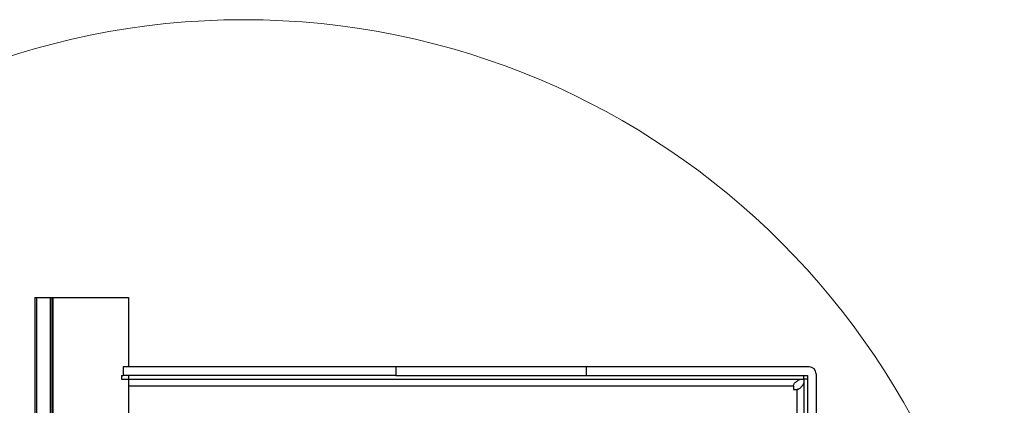
# Model space of a CAD drawing. Units: millimetres. Extents: x 16 to 423, y 4 to 419.
# Drawn here: x 284 to 290, y 404 to 406 of the extents above; entities that cross this region are included whole.
import ezdxf

# ---------------------------------------------------------------- set-up
doc = ezdxf.new("R2010")
doc.units = ezdxf.units.MM

msp = doc.modelspace()

# ---------------------------------------------------------------- linework, layer by layer
at = {"color": 7, "linetype": 'Continuous', "lineweight": 25}
for p, q in [((284.4603173712902, 404.75963007774), (284.4603173712902, 355.9709366881785)), ((284.4603173712902, 404.75963007774), (284.4703173712902, 404.75963007774)), ((284.4703173712902, 404.75963007774), (284.5483173712902, 404.75963007774)), ((284.5483173712902, 404.75963007774), (284.5583173712902, 404.75963007774)), ((284.5583173712902, 404.75963007774), (284.5583173712902, 355.9770616881785)), ((284.5583173712902, 404.75963007774), (284.5646693899191, 404.75963007774)), ((284.5646693899191, 404.75963007774), (284.5646693899191, 355.9774586893428)), ((284.5646693899191, 404.75963007774), (285.0003173712902, 404.75963007774)), ((285.0003173712902, 404.75963007774), (285.0003173712902, 404.35963007774)), ((284.9703173712902, 404.35963007774), (284.9703173712902, 404.3096300777399)), ((286.54329033009, 404.35963007774), (284.9703173712902, 404.35963007774)), ((286.54329033009, 404.35963007774), (286.54329033009, 404.3096300777399)), ((287.6448963204327, 404.35963007774), (286.54329033009, 404.35963007774)), ((287.6448963204327, 404.3096300777399), (287.6448963204327, 404.35963007774)), ((288.9303173712902, 404.35963007774), (287.6448963204327, 404.35963007774)), ((284.9603173712902, 404.3096300777399), (284.9703173712902, 404.3096300777399)), ((284.9603173712902, 404.3096300777399), (284.9603173712902, 404.28963007774)), ((284.9603173712902, 404.28963007774), (288.9001173712902, 404.28963007774)), ((286.54329033009, 404.3096300777399), (284.9703173712902, 404.3096300777399)), ((285.0003173712902, 404.3096300777399), (285.0003173712902, 403.9496300777399)), ((286.54329033009, 404.3096300777399), (287.6448963204327, 404.3096300777399)), ((287.6448963204327, 404.3096300777399), (288.9203173712902, 404.3096300777399)), ((288.9001173712902, 404.28963007774), (288.9001173712902, 404.3096300777399)), ((288.9003173712902, 404.28983007774), (288.9003173712902, 401.3748828914823)), ((288.9203173712902, 404.28983007774), (288.9003173712902, 404.28983007774)), ((288.9203173712902, 404.3096300777399), (288.9203173712902, 401.3803407558586)), ((288.9703173712902, 404.3196300777399), (288.9703173712902, 401.3761986202349)), ((288.8403173712902, 404.2496300777399), (288.8403173712902, 404.22963007774)), ((288.8403173712902, 404.22963007774), (288.8603173712902, 404.22963007774)), ((288.8603173712902, 401.3910514339772), (288.8603173712902, 404.22963007774))]:
    msp.add_line(p, q, dxfattribs=at)
at = {"color": 8, "linetype": 'Continuous', "lineweight": 25}
for p, q in [((284.4703173712902, 404.75963007774), (284.4703173712902, 355.9715616881785)), ((284.5483173712902, 404.75963007774), (284.5483173712902, 355.9764366881785)), ((288.8403173712902, 404.2496300777399), (285.0003173712902, 404.2496300777399))]:
    msp.add_line(p, q, dxfattribs=at)
at = {"color": 7, "linetype": 'Continuous', "lineweight": 18}
msp.add_circle((285.6652825202245, 401.9706162992986), 4.391596491771054, dxfattribs=at)
at = {"color": 7, "linetype": 'Continuous', "lineweight": 25}
msp.add_arc((288.9303173712902, 404.3196300777399), 0.04000000000002046, 0, 90, dxfattribs=at)
for points, knots in [([(288.8403173712902, 404.2496300777399), (288.8404075983026, 404.2510579341728), (288.8405888093138, 404.2539256264637), (288.8424336623841, 404.2595204562548), (288.8483155123837, 404.2687993481426), (288.8602466606121, 404.2784544311603), (288.8721778088404, 404.2854650365351), (288.8780596588401, 404.2885543722649), (288.8799045119104, 404.2894943392057), (288.8800857229216, 404.2895849577444), (288.880175949934, 404.28963007774)], [0, 0, 0, 0, 0.05620547908757854, 0.1128825107212028, 0.2326938853578817, 0.4999999999999771, 0.7673061146421271, 0.8871174892788407, 0.9437945209123635, 0.9999999999999999, 0.9999999999999999, 0.9999999999999999, 0.9999999999999999]), ([(288.9003173712902, 404.2694886563837), (288.9002722512947, 404.2693984293713), (288.900181632756, 404.26921721836), (288.8992416658152, 404.2673723652899), (288.8961523300853, 404.2614905152901), (288.8891417247106, 404.2495593670618), (288.8794866416929, 404.2376282188335), (288.8702077498051, 404.2317463688338), (288.864612920014, 404.2299015157635), (288.8617452277231, 404.2297203047523), (288.8603173712902, 404.22963007774)], [0, 0, 0, 0, 0.05620547908763766, 0.1128825107211357, 0.2326938853578364, 0.5000000000000161, 0.7673061146421171, 0.8871174892788176, 0.94379452091235, 0.9999999999999999, 0.9999999999999999, 0.9999999999999999, 0.9999999999999999])]:
    msp.add_open_spline(points, degree=3, knots=knots, dxfattribs=at)

doc.saveas('drawing.dxf')
